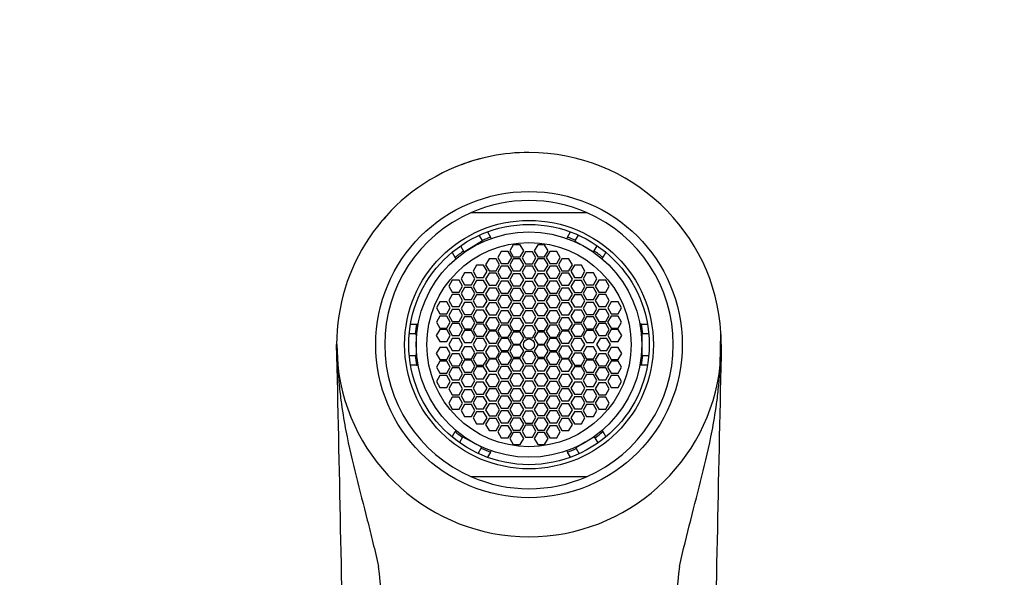
# Model space of a CAD drawing. Units: millimetres. Extents: x 0 to 980, y 0 to 1771.
# Drawn here: x 441 to 523, y 1215 to 1261 of the extents above; entities that cross this region are included whole.
import ezdxf
from ezdxf import colors
from ezdxf.entities.mleader import LeaderData, LeaderLine
from ezdxf.math import Vec2, Vec3

# ---------------------------------------------------------------- set-up
doc = ezdxf.new("R2010")
doc.units = ezdxf.units.MM
doc.layers.add('DV1_Défaut', color=7, linetype='Continuous')
doc.layers.add('Défaut', color=7, linetype='Continuous')

# ---------------------------------------------------------------- blocks, each defined once
blk = doc.blocks.new('_DOT')
at = {"color": 0}
blk.add_line((0, 0), (-1, 0), dxfattribs=at)
at = {"color": 0, "const_width": 0.333}
blk.add_lwpolyline([(-0.1665, 0, 1), (0.1665, 0, 1)], format="xyb", close=True, dxfattribs=at)
blk = doc.blocks.new('SE')
at = {"layer": 'DV1_Défaut', "color": 7, "linetype": 'Continuous'}
for p, q in [((479.027, 1245.42), (488.619, 1245.42)), ((479.952, 1243.096), (479.685, 1243.524)), ((480.368, 1243.805), (480.622, 1243.365)), ((487.024, 1243.365), (487.278, 1243.805)), ((487.926, 1243.54), (487.676, 1243.104)), ((478.119, 1242.634), (478.384, 1242.209)), ((479.968, 1243.07), (478.864, 1242.382)), ((479.952, 1243.096), (479.968, 1243.07)), ((480.683, 1243.259), (480.622, 1243.365)), ((482.52, 1242.732), (482.231, 1242.232)), ((483.097, 1242.732), (482.52, 1242.732)), ((483.386, 1242.232), (483.097, 1242.732)), ((484.549, 1242.732), (484.26, 1242.232)), ((485.126, 1242.732), (484.549, 1242.732)), ((485.415, 1242.232), (485.126, 1242.732)), ((487.024, 1243.365), (486.963, 1243.259)), ((487.676, 1243.104), (487.641, 1243.043)), ((487.641, 1243.043), (488.488, 1242.558)), ((489.245, 1242.221), (489.494, 1242.657)), ((477.677, 1241.665), (477.423, 1242.105)), ((478.44, 1242.118), (478.384, 1242.209)), ((478.864, 1242.382), (478.44, 1242.118)), ((481.516, 1242.172), (481.228, 1241.672)), ((482.094, 1242.172), (481.516, 1242.172)), ((482.382, 1241.672), (482.094, 1242.172)), ((482.231, 1242.232), (482.52, 1241.732)), ((483.097, 1241.732), (483.386, 1242.232)), ((483.534, 1242.136), (483.246, 1241.636)), ((484.112, 1242.136), (483.534, 1242.136)), ((484.4, 1241.636), (484.112, 1242.136)), ((484.26, 1242.232), (484.549, 1241.732)), ((485.126, 1241.732), (485.415, 1242.232)), ((485.552, 1242.172), (485.264, 1241.672)), ((486.13, 1242.172), (485.552, 1242.172)), ((486.418, 1241.672), (486.13, 1242.172)), ((488.488, 1242.558), (489.203, 1242.148)), ((489.203, 1242.148), (489.245, 1242.221)), ((490.222, 1242.105), (489.968, 1241.665)), ((477.738, 1241.559), (477.677, 1241.665)), ((479.468, 1241.021), (479.179, 1240.521)), ((480.045, 1241.021), (479.468, 1241.021)), ((480.334, 1240.521), (480.045, 1241.021)), ((480.504, 1241.567), (480.215, 1241.067)), ((480.215, 1241.067), (480.504, 1240.567)), ((481.081, 1241.567), (480.504, 1241.567)), ((481.37, 1241.067), (481.081, 1241.567)), ((481.081, 1240.567), (481.37, 1241.067)), ((481.228, 1241.672), (481.516, 1241.172)), ((481.516, 1241.172), (482.094, 1241.172)), ((482.094, 1241.172), (482.382, 1241.672)), ((482.52, 1241.556), (482.231, 1241.056)), ((482.231, 1241.056), (482.52, 1240.556)), ((482.52, 1241.732), (483.097, 1241.732)), ((483.097, 1241.556), (482.52, 1241.556)), ((483.386, 1241.056), (483.097, 1241.556)), ((483.097, 1240.556), (483.386, 1241.056)), ((483.246, 1241.636), (483.534, 1241.136)), ((483.534, 1240.95), (483.246, 1240.45)), ((483.534, 1241.136), (484.112, 1241.136)), ((484.112, 1240.95), (483.534, 1240.95)), ((484.112, 1241.136), (484.4, 1241.636)), ((484.4, 1240.45), (484.112, 1240.95)), ((484.549, 1241.556), (484.26, 1241.056)), ((484.26, 1241.056), (484.549, 1240.556)), ((484.549, 1241.732), (485.126, 1241.732)), ((485.126, 1241.556), (484.549, 1241.556)), ((485.415, 1241.056), (485.126, 1241.556)), ((485.126, 1240.556), (485.415, 1241.056)), ((485.264, 1241.672), (485.552, 1241.172)), ((485.552, 1241.172), (486.13, 1241.172)), ((486.13, 1241.172), (486.418, 1241.672)), ((486.564, 1241.567), (486.276, 1241.067)), ((486.276, 1241.067), (486.564, 1240.567)), ((487.142, 1241.567), (486.564, 1241.567)), ((487.431, 1241.067), (487.142, 1241.567)), ((487.142, 1240.567), (487.431, 1241.067)), ((487.601, 1241.021), (487.312, 1240.521)), ((488.178, 1241.021), (487.601, 1241.021)), ((488.467, 1240.521), (488.178, 1241.021)), ((489.907, 1241.559), (489.968, 1241.665)), ((478.456, 1240.403), (478.167, 1239.903)), ((479.033, 1240.403), (478.456, 1240.403)), ((479.322, 1239.903), (479.033, 1240.403)), ((479.179, 1240.521), (479.468, 1240.021)), ((480.045, 1240.021), (480.334, 1240.521)), ((480.504, 1240.359), (480.215, 1239.859)), ((480.504, 1240.567), (481.081, 1240.567)), ((481.081, 1240.359), (480.504, 1240.359)), ((481.37, 1239.859), (481.081, 1240.359)), ((481.516, 1240.943), (481.228, 1240.443)), ((481.228, 1240.443), (481.516, 1239.943)), ((482.094, 1240.943), (481.516, 1240.943)), ((482.382, 1240.443), (482.094, 1240.943)), ((482.094, 1239.943), (482.382, 1240.443)), ((482.52, 1240.322), (482.231, 1239.822)), ((482.52, 1240.556), (483.097, 1240.556)), ((483.097, 1240.322), (482.52, 1240.322)), ((483.386, 1239.822), (483.097, 1240.322)), ((483.246, 1240.45), (483.534, 1239.95)), ((484.112, 1239.95), (484.4, 1240.45)), ((484.549, 1240.322), (484.26, 1239.822)), ((484.549, 1240.556), (485.126, 1240.556)), ((485.126, 1240.322), (484.549, 1240.322)), ((485.415, 1239.822), (485.126, 1240.322)), ((485.552, 1240.943), (485.264, 1240.443)), ((485.264, 1240.443), (485.552, 1239.943)), ((486.13, 1240.943), (485.552, 1240.943)), ((486.418, 1240.443), (486.13, 1240.943)), ((486.13, 1239.943), (486.418, 1240.443)), ((486.564, 1240.359), (486.276, 1239.859)), ((486.564, 1240.567), (487.142, 1240.567)), ((487.142, 1240.359), (486.564, 1240.359)), ((487.431, 1239.859), (487.142, 1240.359)), ((487.312, 1240.521), (487.601, 1240.021)), ((488.178, 1240.021), (488.467, 1240.521)), ((488.613, 1240.403), (488.324, 1239.903)), ((489.19, 1240.403), (488.613, 1240.403)), ((489.479, 1239.903), (489.19, 1240.403)), ((477.439, 1239.797), (477.15, 1239.297)), ((478.016, 1239.797), (477.439, 1239.797)), ((478.305, 1239.297), (478.016, 1239.797)), ((478.167, 1239.903), (478.456, 1239.403)), ((478.456, 1239.403), (479.033, 1239.403)), ((479.033, 1239.403), (479.322, 1239.903)), ((479.468, 1239.76), (479.179, 1239.26)), ((479.468, 1240.021), (480.045, 1240.021)), ((480.045, 1239.76), (479.468, 1239.76)), ((480.334, 1239.26), (480.045, 1239.76)), ((480.215, 1239.859), (480.504, 1239.359)), ((480.504, 1239.359), (481.081, 1239.359)), ((481.081, 1239.359), (481.37, 1239.859)), ((481.516, 1239.707), (481.228, 1239.207)), ((481.516, 1239.943), (482.094, 1239.943)), ((482.094, 1239.707), (481.516, 1239.707)), ((482.382, 1239.207), (482.094, 1239.707)), ((482.231, 1239.822), (482.52, 1239.322)), ((482.52, 1239.322), (483.097, 1239.322)), ((483.097, 1239.322), (483.386, 1239.822)), ((483.534, 1239.687), (483.246, 1239.187)), ((483.534, 1239.95), (484.112, 1239.95)), ((484.112, 1239.687), (483.534, 1239.687)), ((484.4, 1239.187), (484.112, 1239.687)), ((484.26, 1239.822), (484.549, 1239.322)), ((484.549, 1239.322), (485.126, 1239.322)), ((485.126, 1239.322), (485.415, 1239.822)), ((485.552, 1239.707), (485.264, 1239.207)), ((485.552, 1239.943), (486.13, 1239.943)), ((486.13, 1239.707), (485.552, 1239.707)), ((486.418, 1239.207), (486.13, 1239.707)), ((486.276, 1239.859), (486.564, 1239.359)), ((486.564, 1239.359), (487.142, 1239.359)), ((487.142, 1239.359), (487.431, 1239.859)), ((487.601, 1239.76), (487.312, 1239.26)), ((487.601, 1240.021), (488.178, 1240.021)), ((488.178, 1239.76), (487.601, 1239.76)), ((488.467, 1239.26), (488.178, 1239.76)), ((488.324, 1239.903), (488.613, 1239.403)), ((488.613, 1239.403), (489.19, 1239.403)), ((489.19, 1239.403), (489.479, 1239.903)), ((489.63, 1239.797), (489.341, 1239.297)), ((490.207, 1239.797), (489.63, 1239.797)), ((490.496, 1239.297), (490.207, 1239.797)), ((477.15, 1239.297), (477.439, 1238.797)), ((477.439, 1238.59), (477.15, 1238.09)), ((477.439, 1238.797), (478.016, 1238.797)), ((478.016, 1238.59), (477.439, 1238.59)), ((478.016, 1238.797), (478.305, 1239.297)), ((478.305, 1238.09), (478.016, 1238.59)), ((478.456, 1239.185), (478.167, 1238.685)), ((478.167, 1238.685), (478.456, 1238.185)), ((479.033, 1239.185), (478.456, 1239.185)), ((479.322, 1238.685), (479.033, 1239.185)), ((479.033, 1238.185), (479.322, 1238.685)), ((479.179, 1239.26), (479.468, 1238.76)), ((479.468, 1238.553), (479.179, 1238.053)), ((479.468, 1238.76), (480.045, 1238.76)), ((480.045, 1238.553), (479.468, 1238.553)), ((480.045, 1238.76), (480.334, 1239.26)), ((480.334, 1238.053), (480.045, 1238.553)), ((480.504, 1239.113), (480.215, 1238.613)), ((480.215, 1238.613), (480.504, 1238.113)), ((481.081, 1239.113), (480.504, 1239.113)), ((481.37, 1238.613), (481.081, 1239.113)), ((481.081, 1238.113), (481.37, 1238.613)), ((481.228, 1239.207), (481.516, 1238.707)), ((481.516, 1238.502), (481.228, 1238.002)), ((481.516, 1238.707), (482.094, 1238.707)), ((482.094, 1238.502), (481.516, 1238.502)), ((482.094, 1238.707), (482.382, 1239.207)), ((482.382, 1238.002), (482.094, 1238.502)), ((482.52, 1239.1), (482.231, 1238.6)), ((482.231, 1238.6), (482.52, 1238.1)), ((483.097, 1239.1), (482.52, 1239.1)), ((483.386, 1238.6), (483.097, 1239.1)), ((483.097, 1238.1), (483.386, 1238.6)), ((483.246, 1239.187), (483.534, 1238.687)), ((483.534, 1238.687), (484.112, 1238.687)), ((484.112, 1238.687), (484.4, 1239.187)), ((484.549, 1239.1), (484.26, 1238.6)), ((484.26, 1238.6), (484.549, 1238.1)), ((485.126, 1239.1), (484.549, 1239.1)), ((485.415, 1238.6), (485.126, 1239.1)), ((485.126, 1238.1), (485.415, 1238.6)), ((485.264, 1239.207), (485.552, 1238.707)), ((485.552, 1238.502), (485.264, 1238.002)), ((485.552, 1238.707), (486.13, 1238.707)), ((486.13, 1238.502), (485.552, 1238.502)), ((486.13, 1238.707), (486.418, 1239.207)), ((486.418, 1238.002), (486.13, 1238.502)), ((486.564, 1239.113), (486.276, 1238.613)), ((486.276, 1238.613), (486.564, 1238.113)), ((487.142, 1239.113), (486.564, 1239.113)), ((487.431, 1238.613), (487.142, 1239.113)), ((487.142, 1238.113), (487.431, 1238.613)), ((487.312, 1239.26), (487.601, 1238.76)), ((487.601, 1238.553), (487.312, 1238.053)), ((487.601, 1238.76), (488.178, 1238.76)), ((488.178, 1238.553), (487.601, 1238.553)), ((488.178, 1238.76), (488.467, 1239.26)), ((488.467, 1238.053), (488.178, 1238.553)), ((488.613, 1239.185), (488.324, 1238.685)), ((488.324, 1238.685), (488.613, 1238.185)), ((489.19, 1239.185), (488.613, 1239.185)), ((489.479, 1238.685), (489.19, 1239.185)), ((489.19, 1238.185), (489.479, 1238.685)), ((489.341, 1239.297), (489.63, 1238.797)), ((489.63, 1238.59), (489.341, 1238.09)), ((489.63, 1238.797), (490.207, 1238.797)), ((490.207, 1238.59), (489.63, 1238.59)), ((490.207, 1238.797), (490.496, 1239.297)), ((490.496, 1238.09), (490.207, 1238.59)), ((476.404, 1237.989), (476.115, 1237.489)), ((476.981, 1237.989), (476.404, 1237.989)), ((477.27, 1237.489), (476.981, 1237.989)), ((477.15, 1238.09), (477.439, 1237.59)), ((478.016, 1237.59), (478.305, 1238.09)), ((478.456, 1237.916), (478.167, 1237.416)), ((478.456, 1238.185), (479.033, 1238.185)), ((479.033, 1237.916), (478.456, 1237.916)), ((479.322, 1237.416), (479.033, 1237.916)), ((479.179, 1238.053), (479.468, 1237.553)), ((480.045, 1237.553), (480.334, 1238.053)), ((480.504, 1237.898), (480.215, 1237.398)), ((480.504, 1238.113), (481.081, 1238.113)), ((481.081, 1237.898), (480.504, 1237.898)), ((481.37, 1237.398), (481.081, 1237.898)), ((481.228, 1238.002), (481.516, 1237.502)), ((482.094, 1237.502), (482.382, 1238.002)), ((482.52, 1237.851), (482.231, 1237.351)), ((482.52, 1238.1), (483.097, 1238.1)), ((483.097, 1237.851), (482.52, 1237.851)), ((483.386, 1237.351), (483.097, 1237.851)), ((483.534, 1238.467), (483.246, 1237.967)), ((483.246, 1237.967), (483.534, 1237.467)), ((484.112, 1238.467), (483.534, 1238.467)), ((484.4, 1237.967), (484.112, 1238.467)), ((484.112, 1237.467), (484.4, 1237.967)), ((484.549, 1237.851), (484.26, 1237.351)), ((484.549, 1238.1), (485.126, 1238.1)), ((485.126, 1237.851), (484.549, 1237.851)), ((485.415, 1237.351), (485.126, 1237.851)), ((485.264, 1238.002), (485.552, 1237.502)), ((486.13, 1237.502), (486.418, 1238.002)), ((486.564, 1237.898), (486.276, 1237.398)), ((486.564, 1238.113), (487.142, 1238.113)), ((487.142, 1237.898), (486.564, 1237.898)), ((487.431, 1237.398), (487.142, 1237.898)), ((487.312, 1238.053), (487.601, 1237.553)), ((488.178, 1237.553), (488.467, 1238.053)), ((488.613, 1237.916), (488.324, 1237.416)), ((488.613, 1238.185), (489.19, 1238.185)), ((489.19, 1237.916), (488.613, 1237.916)), ((489.479, 1237.416), (489.19, 1237.916)), ((489.341, 1238.09), (489.63, 1237.59)), ((490.207, 1237.59), (490.496, 1238.09)), ((490.665, 1237.989), (490.376, 1237.489)), ((491.242, 1237.989), (490.665, 1237.989)), ((491.531, 1237.489), (491.242, 1237.989)), ((476.115, 1237.489), (476.404, 1236.989)), ((476.404, 1236.989), (476.981, 1236.989)), ((476.981, 1236.989), (477.27, 1237.489)), ((477.439, 1237.35), (477.15, 1236.85)), ((477.439, 1237.59), (478.016, 1237.59)), ((478.016, 1237.35), (477.439, 1237.35)), ((478.305, 1236.85), (478.016, 1237.35)), ((478.167, 1237.416), (478.456, 1236.916)), ((478.456, 1236.916), (479.033, 1236.916)), ((479.033, 1236.916), (479.322, 1237.416)), ((479.468, 1237.28), (479.179, 1236.78)), ((479.468, 1237.553), (480.045, 1237.553)), ((480.045, 1237.28), (479.468, 1237.28)), ((480.334, 1236.78), (480.045, 1237.28)), ((480.215, 1237.398), (480.504, 1236.898)), ((480.504, 1236.898), (481.081, 1236.898)), ((481.081, 1236.898), (481.37, 1237.398)), ((481.516, 1237.235), (481.228, 1236.735)), ((481.516, 1237.502), (482.094, 1237.502)), ((482.094, 1237.235), (481.516, 1237.235)), ((482.382, 1236.735), (482.094, 1237.235)), ((482.231, 1237.351), (482.52, 1236.851)), ((483.097, 1236.851), (483.386, 1237.351)), ((483.534, 1237.225), (483.246, 1236.725)), ((483.534, 1237.467), (484.112, 1237.467)), ((484.112, 1237.225), (483.534, 1237.225)), ((484.4, 1236.725), (484.112, 1237.225)), ((484.26, 1237.351), (484.549, 1236.851)), ((485.126, 1236.851), (485.415, 1237.351)), ((485.552, 1237.235), (485.264, 1236.735)), ((485.552, 1237.502), (486.13, 1237.502)), ((486.13, 1237.235), (485.552, 1237.235)), ((486.418, 1236.735), (486.13, 1237.235)), ((486.276, 1237.398), (486.564, 1236.898)), ((486.564, 1236.898), (487.142, 1236.898)), ((487.142, 1236.898), (487.431, 1237.398)), ((487.601, 1237.28), (487.312, 1236.78)), ((487.601, 1237.553), (488.178, 1237.553)), ((488.178, 1237.28), (487.601, 1237.28)), ((488.467, 1236.78), (488.178, 1237.28)), ((488.324, 1237.416), (488.613, 1236.916)), ((488.613, 1236.916), (489.19, 1236.916)), ((489.19, 1236.916), (489.479, 1237.416)), ((489.63, 1237.35), (489.341, 1236.85)), ((489.63, 1237.59), (490.207, 1237.59)), ((490.207, 1237.35), (489.63, 1237.35)), ((490.496, 1236.85), (490.207, 1237.35)), ((490.376, 1237.489), (490.665, 1236.989)), ((490.665, 1236.989), (491.242, 1236.989)), ((491.242, 1236.989), (491.531, 1237.489)), ((473.968, 1236.12), (474.476, 1236.12)), ((474.476, 1236.12), (474.598, 1236.12)), ((476.413, 1236.799), (476.124, 1236.299)), ((476.124, 1236.299), (476.413, 1235.799)), ((476.99, 1236.799), (476.413, 1236.799)), ((477.279, 1236.299), (476.99, 1236.799)), ((476.99, 1235.799), (477.279, 1236.299)), ((477.15, 1236.85), (477.439, 1236.35)), ((477.439, 1236.176), (477.15, 1235.676)), ((477.439, 1236.35), (478.016, 1236.35)), ((478.016, 1236.176), (477.439, 1236.176)), ((478.016, 1236.35), (478.305, 1236.85)), ((478.305, 1235.676), (478.016, 1236.176)), ((478.456, 1236.723), (478.167, 1236.223)), ((478.167, 1236.223), (478.456, 1235.723)), ((479.033, 1236.723), (478.456, 1236.723)), ((479.322, 1236.223), (479.033, 1236.723)), ((479.033, 1235.723), (479.322, 1236.223)), ((479.179, 1236.78), (479.468, 1236.28)), ((479.468, 1236.122), (479.179, 1235.622)), ((479.468, 1236.28), (480.045, 1236.28)), ((480.045, 1236.122), (479.468, 1236.122)), ((480.045, 1236.28), (480.334, 1236.78)), ((480.334, 1235.622), (480.045, 1236.122)), ((480.504, 1236.642), (480.215, 1236.142)), ((480.215, 1236.142), (480.504, 1235.642)), ((481.081, 1236.642), (480.504, 1236.642)), ((481.37, 1236.142), (481.081, 1236.642)), ((481.081, 1235.642), (481.37, 1236.142)), ((481.228, 1236.735), (481.516, 1236.235)), ((481.516, 1236.039), (481.228, 1235.539)), ((481.516, 1236.235), (482.094, 1236.235)), ((482.094, 1236.039), (481.516, 1236.039)), ((482.094, 1236.235), (482.382, 1236.735)), ((482.382, 1235.539), (482.094, 1236.039)), ((482.52, 1236.592), (482.231, 1236.092)), ((482.231, 1236.092), (482.52, 1235.592)), ((482.52, 1236.851), (483.097, 1236.851)), ((483.097, 1236.592), (482.52, 1236.592)), ((483.386, 1236.092), (483.097, 1236.592)), ((483.097, 1235.592), (483.386, 1236.092)), ((483.246, 1236.725), (483.534, 1236.225)), ((483.534, 1236.225), (484.112, 1236.225)), ((484.112, 1236.225), (484.4, 1236.725)), ((484.549, 1236.592), (484.26, 1236.092)), ((484.26, 1236.092), (484.549, 1235.592)), ((484.549, 1236.851), (485.126, 1236.851)), ((485.126, 1236.592), (484.549, 1236.592)), ((485.415, 1236.092), (485.126, 1236.592)), ((485.126, 1235.592), (485.415, 1236.092)), ((485.264, 1236.735), (485.552, 1236.235)), ((485.552, 1236.039), (485.264, 1235.539)), ((485.552, 1236.235), (486.13, 1236.235)), ((486.13, 1236.039), (485.552, 1236.039)), ((486.13, 1236.235), (486.418, 1236.735)), ((486.418, 1235.539), (486.13, 1236.039)), ((486.564, 1236.642), (486.276, 1236.142)), ((486.276, 1236.142), (486.564, 1235.642)), ((487.142, 1236.642), (486.564, 1236.642)), ((487.431, 1236.142), (487.142, 1236.642)), ((487.142, 1235.642), (487.431, 1236.142)), ((487.312, 1236.78), (487.601, 1236.28)), ((487.601, 1236.122), (487.312, 1235.622)), ((487.601, 1236.28), (488.178, 1236.28)), ((488.178, 1236.122), (487.601, 1236.122)), ((488.178, 1236.28), (488.467, 1236.78)), ((488.467, 1235.622), (488.178, 1236.122)), ((488.613, 1236.723), (488.324, 1236.223)), ((488.324, 1236.223), (488.613, 1235.723)), ((489.19, 1236.723), (488.613, 1236.723)), ((489.479, 1236.223), (489.19, 1236.723)), ((489.19, 1235.723), (489.479, 1236.223)), ((489.341, 1236.85), (489.63, 1236.35)), ((489.63, 1236.176), (489.341, 1235.676)), ((489.63, 1236.35), (490.207, 1236.35)), ((490.207, 1236.176), (489.63, 1236.176)), ((490.207, 1236.35), (490.496, 1236.85)), ((490.496, 1235.676), (490.207, 1236.176)), ((490.656, 1236.799), (490.367, 1236.299)), ((490.367, 1236.299), (490.656, 1235.799)), ((491.233, 1236.799), (490.656, 1236.799)), ((491.522, 1236.299), (491.233, 1236.799)), ((491.233, 1235.799), (491.522, 1236.299)), ((493.17, 1236.12), (493.048, 1236.12)), ((493.17, 1236.12), (493.677, 1236.12)), ((474.366, 1235.32), (473.863, 1235.32)), ((474.366, 1235.32), (474.443, 1235.32)), ((474.443, 1235.32), (474.443, 1234.42)), ((476.398, 1235.668), (476.109, 1235.168)), ((476.975, 1235.668), (476.398, 1235.668)), ((476.413, 1235.799), (476.99, 1235.799)), ((477.264, 1235.168), (476.975, 1235.668)), ((477.15, 1235.676), (477.439, 1235.176)), ((478.016, 1235.176), (478.305, 1235.676)), ((478.456, 1235.595), (478.167, 1235.095)), ((478.456, 1235.723), (479.033, 1235.723)), ((479.033, 1235.595), (478.456, 1235.595)), ((479.322, 1235.095), (479.033, 1235.595)), ((479.179, 1235.622), (479.468, 1235.122)), ((480.045, 1235.122), (480.334, 1235.622)), ((480.504, 1235.539), (480.215, 1235.039)), ((480.504, 1235.642), (481.081, 1235.642)), ((481.081, 1235.539), (480.504, 1235.539)), ((481.37, 1235.039), (481.081, 1235.539)), ((481.228, 1235.539), (481.516, 1235.039)), ((482.094, 1235.039), (482.382, 1235.539)), ((482.52, 1235.456), (482.231, 1234.956)), ((482.52, 1235.592), (483.097, 1235.592)), ((483.097, 1235.456), (482.52, 1235.456)), ((483.386, 1234.956), (483.097, 1235.456)), ((483.534, 1235.984), (483.246, 1235.484)), ((483.246, 1235.484), (483.534, 1234.984)), ((484.112, 1235.984), (483.534, 1235.984)), ((484.4, 1235.484), (484.112, 1235.984)), ((484.112, 1234.984), (484.4, 1235.484)), ((484.549, 1235.456), (484.26, 1234.956)), ((484.549, 1235.592), (485.126, 1235.592)), ((485.126, 1235.456), (484.549, 1235.456)), ((485.415, 1234.956), (485.126, 1235.456)), ((485.264, 1235.539), (485.552, 1235.039)), ((486.13, 1235.039), (486.418, 1235.539)), ((486.564, 1235.539), (486.276, 1235.039)), ((486.564, 1235.642), (487.142, 1235.642)), ((487.142, 1235.539), (486.564, 1235.539)), ((487.431, 1235.039), (487.142, 1235.539)), ((487.312, 1235.622), (487.601, 1235.122)), ((488.178, 1235.122), (488.467, 1235.622)), ((488.613, 1235.595), (488.324, 1235.095)), ((488.613, 1235.723), (489.19, 1235.723)), ((489.19, 1235.595), (488.613, 1235.595)), ((489.479, 1235.095), (489.19, 1235.595)), ((489.341, 1235.676), (489.63, 1235.176)), ((490.207, 1235.176), (490.496, 1235.676)), ((490.67, 1235.668), (490.382, 1235.168)), ((490.656, 1235.799), (491.233, 1235.799)), ((491.248, 1235.668), (490.67, 1235.668)), ((491.537, 1235.168), (491.248, 1235.668)), ((493.203, 1235.32), (493.203, 1234.42)), ((493.28, 1235.32), (493.203, 1235.32)), ((493.782, 1235.32), (493.28, 1235.32)), ((499.732, 1232.725), (499.793, 1235.391)), ((467.831, 1234.42), (467.914, 1232.725)), ((474.443, 1234.42), (474.443, 1233.52)), ((476.109, 1235.168), (476.398, 1234.668)), ((476.398, 1234.668), (476.975, 1234.668)), ((476.975, 1234.668), (477.264, 1235.168)), ((477.434, 1234.92), (477.145, 1234.42)), ((477.145, 1234.42), (477.434, 1233.92)), ((478.011, 1234.92), (477.434, 1234.92)), ((477.439, 1235.176), (478.016, 1235.176)), ((478.3, 1234.42), (478.011, 1234.92)), ((478.011, 1233.92), (478.3, 1234.42)), ((478.167, 1235.095), (478.456, 1234.595)), ((478.456, 1234.595), (479.033, 1234.595)), ((479.033, 1234.595), (479.322, 1235.095)), ((479.458, 1234.92), (479.169, 1234.42)), ((479.169, 1234.42), (479.458, 1233.92)), ((480.035, 1234.92), (479.458, 1234.92)), ((479.468, 1235.122), (480.045, 1235.122)), ((480.324, 1234.42), (480.035, 1234.92)), ((480.035, 1233.92), (480.324, 1234.42)), ((480.215, 1235.039), (480.504, 1234.539)), ((480.504, 1234.539), (481.081, 1234.539)), ((481.081, 1234.539), (481.37, 1235.039)), ((481.501, 1234.92), (481.213, 1234.42)), ((481.213, 1234.42), (481.501, 1233.92)), ((482.079, 1234.92), (481.501, 1234.92)), ((481.516, 1235.039), (482.094, 1235.039)), ((482.367, 1234.42), (482.079, 1234.92)), ((482.079, 1233.92), (482.367, 1234.42)), ((482.231, 1234.956), (482.52, 1234.456)), ((482.52, 1234.456), (483.097, 1234.456)), ((483.097, 1234.456), (483.386, 1234.956)), ((483.534, 1234.984), (484.112, 1234.984)), ((484.26, 1234.956), (484.549, 1234.456)), ((484.549, 1234.456), (485.126, 1234.456)), ((485.126, 1234.456), (485.415, 1234.956)), ((485.567, 1234.92), (485.279, 1234.42)), ((485.279, 1234.42), (485.567, 1233.92)), ((485.552, 1235.039), (486.13, 1235.039)), ((486.145, 1234.92), (485.567, 1234.92)), ((486.433, 1234.42), (486.145, 1234.92)), ((486.145, 1233.92), (486.433, 1234.42)), ((486.276, 1235.039), (486.564, 1234.539)), ((486.564, 1234.539), (487.142, 1234.539)), ((487.142, 1234.539), (487.431, 1235.039)), ((487.593, 1234.92), (487.304, 1234.42)), ((487.304, 1234.42), (487.593, 1233.92)), ((488.17, 1234.92), (487.593, 1234.92)), ((487.601, 1235.122), (488.178, 1235.122)), ((488.459, 1234.42), (488.17, 1234.92)), ((488.17, 1233.92), (488.459, 1234.42)), ((488.324, 1235.095), (488.613, 1234.595)), ((488.613, 1234.595), (489.19, 1234.595)), ((489.19, 1234.595), (489.479, 1235.095)), ((489.731, 1234.92), (489.442, 1234.42)), ((489.442, 1234.42), (489.731, 1233.92)), ((489.63, 1235.176), (490.207, 1235.176)), ((490.308, 1234.92), (489.731, 1234.92)), ((490.597, 1234.42), (490.308, 1234.92)), ((490.308, 1233.92), (490.597, 1234.42)), ((490.382, 1235.168), (490.67, 1234.668)), ((490.67, 1234.668), (491.248, 1234.668)), ((491.248, 1234.668), (491.537, 1235.168)), ((493.203, 1234.42), (493.203, 1233.52)), ((476.398, 1234.172), (476.109, 1233.672)), ((476.109, 1233.672), (476.398, 1233.172)), ((476.975, 1234.172), (476.398, 1234.172)), ((477.264, 1233.672), (476.975, 1234.172)), ((476.975, 1233.172), (477.264, 1233.672)), ((477.439, 1233.665), (477.15, 1233.165)), ((477.434, 1233.92), (478.011, 1233.92)), ((478.016, 1233.665), (477.439, 1233.665)), ((478.305, 1233.165), (478.016, 1233.665)), ((478.456, 1234.245), (478.167, 1233.745)), ((478.167, 1233.745), (478.456, 1233.245)), ((479.033, 1234.245), (478.456, 1234.245)), ((479.322, 1233.745), (479.033, 1234.245)), ((479.033, 1233.245), (479.322, 1233.745)), ((479.468, 1233.719), (479.179, 1233.219)), ((479.458, 1233.92), (480.035, 1233.92)), ((480.045, 1233.719), (479.468, 1233.719)), ((480.334, 1233.219), (480.045, 1233.719)), ((480.504, 1234.302), (480.215, 1233.802)), ((480.215, 1233.802), (480.504, 1233.302)), ((481.081, 1234.302), (480.504, 1234.302)), ((481.37, 1233.802), (481.081, 1234.302)), ((481.081, 1233.302), (481.37, 1233.802)), ((481.516, 1233.802), (481.228, 1233.302)), ((481.501, 1233.92), (482.079, 1233.92)), ((482.094, 1233.802), (481.516, 1233.802)), ((482.382, 1233.302), (482.094, 1233.802)), ((482.52, 1234.384), (482.231, 1233.884)), ((482.231, 1233.884), (482.52, 1233.384)), ((483.097, 1234.384), (482.52, 1234.384)), ((483.386, 1233.884), (483.097, 1234.384)), ((483.097, 1233.384), (483.386, 1233.884)), ((483.534, 1233.857), (483.246, 1233.357)), ((484.112, 1233.857), (483.534, 1233.857)), ((484.4, 1233.357), (484.112, 1233.857)), ((484.549, 1234.384), (484.26, 1233.884)), ((484.26, 1233.884), (484.549, 1233.384)), ((485.126, 1234.384), (484.549, 1234.384)), ((485.415, 1233.884), (485.126, 1234.384)), ((485.126, 1233.384), (485.415, 1233.884)), ((485.552, 1233.802), (485.264, 1233.302)), ((486.13, 1233.802), (485.552, 1233.802)), ((485.567, 1233.92), (486.145, 1233.92)), ((486.418, 1233.302), (486.13, 1233.802)), ((486.564, 1234.302), (486.276, 1233.802)), ((486.276, 1233.802), (486.564, 1233.302)), ((487.142, 1234.302), (486.564, 1234.302)), ((487.431, 1233.802), (487.142, 1234.302)), ((487.142, 1233.302), (487.431, 1233.802)), ((487.601, 1233.719), (487.312, 1233.219)), ((487.593, 1233.92), (488.17, 1233.92)), ((488.178, 1233.719), (487.601, 1233.719)), ((488.467, 1233.219), (488.178, 1233.719)), ((488.613, 1234.245), (488.324, 1233.745)), ((488.324, 1233.745), (488.613, 1233.245)), ((489.19, 1234.245), (488.613, 1234.245)), ((489.479, 1233.745), (489.19, 1234.245)), ((489.19, 1233.245), (489.479, 1233.745)), ((489.63, 1233.665), (489.341, 1233.165)), ((490.207, 1233.665), (489.63, 1233.665)), ((489.731, 1233.92), (490.308, 1233.92)), ((490.496, 1233.165), (490.207, 1233.665)), ((490.67, 1234.172), (490.382, 1233.672)), ((490.382, 1233.672), (490.67, 1233.172)), ((491.248, 1234.172), (490.67, 1234.172)), ((491.537, 1233.672), (491.248, 1234.172)), ((491.248, 1233.172), (491.537, 1233.672)), ((473.863, 1233.52), (474.366, 1233.52)), ((474.443, 1233.52), (474.366, 1233.52)), ((476.413, 1233.042), (476.124, 1232.542)), ((476.398, 1233.172), (476.975, 1233.172)), ((476.99, 1233.042), (476.413, 1233.042)), ((477.279, 1232.542), (476.99, 1233.042)), ((477.15, 1233.165), (477.439, 1232.665)), ((478.016, 1232.665), (478.305, 1233.165)), ((478.456, 1233.118), (478.167, 1232.618)), ((478.456, 1233.245), (479.033, 1233.245)), ((479.033, 1233.118), (478.456, 1233.118)), ((479.322, 1232.618), (479.033, 1233.118)), ((479.179, 1233.219), (479.468, 1232.719)), ((480.045, 1232.719), (480.334, 1233.219)), ((480.504, 1233.199), (480.215, 1232.699)), ((480.504, 1233.302), (481.081, 1233.302)), ((481.081, 1233.199), (480.504, 1233.199)), ((481.37, 1232.699), (481.081, 1233.199)), ((481.228, 1233.302), (481.516, 1232.802)), ((481.516, 1232.802), (482.094, 1232.802)), ((482.094, 1232.802), (482.382, 1233.302)), ((482.52, 1233.249), (482.231, 1232.749)), ((482.52, 1233.384), (483.097, 1233.384)), ((483.097, 1233.249), (482.52, 1233.249)), ((483.386, 1232.749), (483.097, 1233.249)), ((483.246, 1233.357), (483.534, 1232.857)), ((483.534, 1232.857), (484.112, 1232.857)), ((484.112, 1232.857), (484.4, 1233.357)), ((484.549, 1233.249), (484.26, 1232.749)), ((484.549, 1233.384), (485.126, 1233.384)), ((485.126, 1233.249), (484.549, 1233.249)), ((485.415, 1232.749), (485.126, 1233.249)), ((485.264, 1233.302), (485.552, 1232.802)), ((485.552, 1232.802), (486.13, 1232.802)), ((486.13, 1232.802), (486.418, 1233.302)), ((486.564, 1233.199), (486.276, 1232.699)), ((486.564, 1233.302), (487.142, 1233.302)), ((487.142, 1233.199), (486.564, 1233.199)), ((487.431, 1232.699), (487.142, 1233.199)), ((487.312, 1233.219), (487.601, 1232.719)), ((488.178, 1232.719), (488.467, 1233.219)), ((488.613, 1233.118), (488.324, 1232.618)), ((488.613, 1233.245), (489.19, 1233.245)), ((489.19, 1233.118), (488.613, 1233.118)), ((489.479, 1232.618), (489.19, 1233.118)), ((489.341, 1233.165), (489.63, 1232.665)), ((490.207, 1232.665), (490.496, 1233.165)), ((490.656, 1233.042), (490.367, 1232.542)), ((491.233, 1233.042), (490.656, 1233.042)), ((490.67, 1233.172), (491.248, 1233.172)), ((491.522, 1232.542), (491.233, 1233.042)), ((493.203, 1233.52), (493.28, 1233.52)), ((493.28, 1233.52), (493.782, 1233.52)), ((474.476, 1232.72), (473.968, 1232.72)), ((474.476, 1232.72), (474.598, 1232.72)), ((476.124, 1232.542), (476.413, 1232.042)), ((476.413, 1232.042), (476.99, 1232.042)), ((476.99, 1232.042), (477.279, 1232.542)), ((477.439, 1232.49), (477.15, 1231.99)), ((477.15, 1231.99), (477.439, 1231.49)), ((477.439, 1232.665), (478.016, 1232.665)), ((478.016, 1232.49), (477.439, 1232.49)), ((478.305, 1231.99), (478.016, 1232.49)), ((478.016, 1231.49), (478.305, 1231.99)), ((478.167, 1232.618), (478.456, 1232.118)), ((478.456, 1232.118), (479.033, 1232.118)), ((479.033, 1232.118), (479.322, 1232.618)), ((479.468, 1232.561), (479.179, 1232.061)), ((479.179, 1232.061), (479.468, 1231.561)), ((479.468, 1232.719), (480.045, 1232.719)), ((480.045, 1232.561), (479.468, 1232.561)), ((480.334, 1232.061), (480.045, 1232.561)), ((480.045, 1231.561), (480.334, 1232.061)), ((480.215, 1232.699), (480.504, 1232.199)), ((480.504, 1231.942), (480.215, 1231.442)), ((480.504, 1232.199), (481.081, 1232.199)), ((481.081, 1231.942), (480.504, 1231.942)), ((481.081, 1232.199), (481.37, 1232.699)), ((481.37, 1231.442), (481.081, 1231.942)), ((481.516, 1232.606), (481.228, 1232.106)), ((481.228, 1232.106), (481.516, 1231.606)), ((482.094, 1232.606), (481.516, 1232.606)), ((482.382, 1232.106), (482.094, 1232.606)), ((482.094, 1231.606), (482.382, 1232.106)), ((482.231, 1232.749), (482.52, 1232.249)), ((482.52, 1231.99), (482.231, 1231.49)), ((482.52, 1232.249), (483.097, 1232.249)), ((483.097, 1231.99), (482.52, 1231.99)), ((483.097, 1232.249), (483.386, 1232.749)), ((483.386, 1231.49), (483.097, 1231.99)), ((483.534, 1232.616), (483.246, 1232.116)), ((483.246, 1232.116), (483.534, 1231.616)), ((484.112, 1232.616), (483.534, 1232.616)), ((484.4, 1232.116), (484.112, 1232.616)), ((484.112, 1231.616), (484.4, 1232.116)), ((484.26, 1232.749), (484.549, 1232.249)), ((484.549, 1231.99), (484.26, 1231.49)), ((484.549, 1232.249), (485.126, 1232.249)), ((485.126, 1231.99), (484.549, 1231.99)), ((485.126, 1232.249), (485.415, 1232.749)), ((485.415, 1231.49), (485.126, 1231.99)), ((485.552, 1232.606), (485.264, 1232.106)), ((485.264, 1232.106), (485.552, 1231.606)), ((486.13, 1232.606), (485.552, 1232.606)), ((486.418, 1232.106), (486.13, 1232.606)), ((486.13, 1231.606), (486.418, 1232.106)), ((486.276, 1232.699), (486.564, 1232.199)), ((486.564, 1231.942), (486.276, 1231.442)), ((486.564, 1232.199), (487.142, 1232.199)), ((487.142, 1231.942), (486.564, 1231.942)), ((487.142, 1232.199), (487.431, 1232.699)), ((487.431, 1231.442), (487.142, 1231.942)), ((487.601, 1232.561), (487.312, 1232.061)), ((487.312, 1232.061), (487.601, 1231.561)), ((487.601, 1232.719), (488.178, 1232.719)), ((488.178, 1232.561), (487.601, 1232.561)), ((488.467, 1232.061), (488.178, 1232.561)), ((488.178, 1231.561), (488.467, 1232.061)), ((488.324, 1232.618), (488.613, 1232.118)), ((488.613, 1232.118), (489.19, 1232.118)), ((489.19, 1232.118), (489.479, 1232.618)), ((489.63, 1232.49), (489.341, 1231.99)), ((489.341, 1231.99), (489.63, 1231.49)), ((489.63, 1232.665), (490.207, 1232.665)), ((490.207, 1232.49), (489.63, 1232.49)), ((490.496, 1231.99), (490.207, 1232.49)), ((490.207, 1231.49), (490.496, 1231.99)), ((490.367, 1232.542), (490.656, 1232.042)), ((490.656, 1232.042), (491.233, 1232.042)), ((491.233, 1232.042), (491.522, 1232.542)), ((493.17, 1232.72), (493.048, 1232.72)), ((493.677, 1232.72), (493.17, 1232.72)), ((476.404, 1231.851), (476.115, 1231.351)), ((476.115, 1231.351), (476.404, 1230.851)), ((476.981, 1231.851), (476.404, 1231.851)), ((477.27, 1231.351), (476.981, 1231.851)), ((476.981, 1230.851), (477.27, 1231.351)), ((477.439, 1231.251), (477.15, 1230.751)), ((477.439, 1231.49), (478.016, 1231.49)), ((478.016, 1231.251), (477.439, 1231.251)), ((478.305, 1230.751), (478.016, 1231.251)), ((478.456, 1231.925), (478.167, 1231.425)), ((478.167, 1231.425), (478.456, 1230.925)), ((479.033, 1231.925), (478.456, 1231.925)), ((479.322, 1231.425), (479.033, 1231.925)), ((479.033, 1230.925), (479.322, 1231.425)), ((479.468, 1231.288), (479.179, 1230.788)), ((479.468, 1231.561), (480.045, 1231.561)), ((480.045, 1231.288), (479.468, 1231.288)), ((480.334, 1230.788), (480.045, 1231.288)), ((480.215, 1231.442), (480.504, 1230.942)), ((481.081, 1230.942), (481.37, 1231.442)), ((481.516, 1231.339), (481.228, 1230.839)), ((481.516, 1231.606), (482.094, 1231.606)), ((482.094, 1231.339), (481.516, 1231.339)), ((482.382, 1230.839), (482.094, 1231.339)), ((482.231, 1231.49), (482.52, 1230.99)), ((483.097, 1230.99), (483.386, 1231.49)), ((483.534, 1231.374), (483.246, 1230.874)), ((483.534, 1231.616), (484.112, 1231.616)), ((484.112, 1231.374), (483.534, 1231.374)), ((484.4, 1230.874), (484.112, 1231.374)), ((484.26, 1231.49), (484.549, 1230.99)), ((485.126, 1230.99), (485.415, 1231.49)), ((485.552, 1231.339), (485.264, 1230.839)), ((485.552, 1231.606), (486.13, 1231.606)), ((486.13, 1231.339), (485.552, 1231.339)), ((486.418, 1230.839), (486.13, 1231.339)), ((486.276, 1231.442), (486.564, 1230.942)), ((487.142, 1230.942), (487.431, 1231.442)), ((487.601, 1231.288), (487.312, 1230.788)), ((487.601, 1231.561), (488.178, 1231.561)), ((488.178, 1231.288), (487.601, 1231.288)), ((488.467, 1230.788), (488.178, 1231.288)), ((488.613, 1231.925), (488.324, 1231.425)), ((488.324, 1231.425), (488.613, 1230.925)), ((489.19, 1231.925), (488.613, 1231.925)), ((489.479, 1231.425), (489.19, 1231.925)), ((489.19, 1230.925), (489.479, 1231.425)), ((489.63, 1231.251), (489.341, 1230.751)), ((489.63, 1231.49), (490.207, 1231.49)), ((490.207, 1231.251), (489.63, 1231.251)), ((490.496, 1230.751), (490.207, 1231.251)), ((490.665, 1231.851), (490.376, 1231.351)), ((490.376, 1231.351), (490.665, 1230.851)), ((491.242, 1231.851), (490.665, 1231.851)), ((491.531, 1231.351), (491.242, 1231.851)), ((491.242, 1230.851), (491.531, 1231.351)), ((476.404, 1230.851), (476.981, 1230.851)), ((477.15, 1230.751), (477.439, 1230.251)), ((478.016, 1230.251), (478.305, 1230.751)), ((478.456, 1230.656), (478.167, 1230.156)), ((478.456, 1230.925), (479.033, 1230.925)), ((479.033, 1230.656), (478.456, 1230.656)), ((479.322, 1230.156), (479.033, 1230.656)), ((479.179, 1230.788), (479.468, 1230.288)), ((480.045, 1230.288), (480.334, 1230.788)), ((480.504, 1230.727), (480.215, 1230.227)), ((480.504, 1230.942), (481.081, 1230.942)), ((481.081, 1230.727), (480.504, 1230.727)), ((481.37, 1230.227), (481.081, 1230.727)), ((481.228, 1230.839), (481.516, 1230.339)), ((481.516, 1230.339), (482.094, 1230.339)), ((482.094, 1230.339), (482.382, 1230.839)), ((482.52, 1230.74), (482.231, 1230.24)), ((482.52, 1230.99), (483.097, 1230.99)), ((483.097, 1230.74), (482.52, 1230.74)), ((483.386, 1230.24), (483.097, 1230.74)), ((483.246, 1230.874), (483.534, 1230.374)), ((483.534, 1230.374), (484.112, 1230.374)), ((484.112, 1230.374), (484.4, 1230.874)), ((484.549, 1230.74), (484.26, 1230.24)), ((484.549, 1230.99), (485.126, 1230.99)), ((485.126, 1230.74), (484.549, 1230.74)), ((485.415, 1230.24), (485.126, 1230.74)), ((485.264, 1230.839), (485.552, 1230.339)), ((485.552, 1230.339), (486.13, 1230.339)), ((486.13, 1230.339), (486.418, 1230.839)), ((486.564, 1230.727), (486.276, 1230.227)), ((486.564, 1230.942), (487.142, 1230.942)), ((487.142, 1230.727), (486.564, 1230.727)), ((487.431, 1230.227), (487.142, 1230.727)), ((487.312, 1230.788), (487.601, 1230.288)), ((488.178, 1230.288), (488.467, 1230.788)), ((488.613, 1230.656), (488.324, 1230.156)), ((488.613, 1230.925), (489.19, 1230.925)), ((489.19, 1230.656), (488.613, 1230.656)), ((489.479, 1230.156), (489.19, 1230.656)), ((489.341, 1230.751), (489.63, 1230.251)), ((490.207, 1230.251), (490.496, 1230.751)), ((490.665, 1230.851), (491.242, 1230.851)), ((477.439, 1230.044), (477.15, 1229.544)), ((477.15, 1229.544), (477.439, 1229.044)), ((477.439, 1230.251), (478.016, 1230.251)), ((478.016, 1230.044), (477.439, 1230.044)), ((478.305, 1229.544), (478.016, 1230.044)), ((478.016, 1229.044), (478.305, 1229.544)), ((478.167, 1230.156), (478.456, 1229.656)), ((478.456, 1229.656), (479.033, 1229.656)), ((479.033, 1229.656), (479.322, 1230.156)), ((479.468, 1230.081), (479.179, 1229.581)), ((479.179, 1229.581), (479.468, 1229.081)), ((479.468, 1230.288), (480.045, 1230.288)), ((480.045, 1230.081), (479.468, 1230.081)), ((480.334, 1229.581), (480.045, 1230.081)), ((480.045, 1229.081), (480.334, 1229.581)), ((480.215, 1230.227), (480.504, 1229.727)), ((480.504, 1229.482), (480.215, 1228.982)), ((480.504, 1229.727), (481.081, 1229.727)), ((481.081, 1229.482), (480.504, 1229.482)), ((481.081, 1229.727), (481.37, 1230.227)), ((481.37, 1228.982), (481.081, 1229.482)), ((481.516, 1230.133), (481.228, 1229.633)), ((481.228, 1229.633), (481.516, 1229.133)), ((482.094, 1230.133), (481.516, 1230.133)), ((482.382, 1229.633), (482.094, 1230.133)), ((482.094, 1229.133), (482.382, 1229.633)), ((482.231, 1230.24), (482.52, 1229.74)), ((482.52, 1229.518), (482.231, 1229.018)), ((482.52, 1229.74), (483.097, 1229.74)), ((483.097, 1229.518), (482.52, 1229.518)), ((483.097, 1229.74), (483.386, 1230.24)), ((483.386, 1229.018), (483.097, 1229.518)), ((483.534, 1230.153), (483.246, 1229.653)), ((483.246, 1229.653), (483.534, 1229.153)), ((484.112, 1230.153), (483.534, 1230.153)), ((484.4, 1229.653), (484.112, 1230.153)), ((484.112, 1229.153), (484.4, 1229.653)), ((484.26, 1230.24), (484.549, 1229.74)), ((484.549, 1229.518), (484.26, 1229.018)), ((484.549, 1229.74), (485.126, 1229.74)), ((485.126, 1229.518), (484.549, 1229.518)), ((485.126, 1229.74), (485.415, 1230.24)), ((485.415, 1229.018), (485.126, 1229.518)), ((485.552, 1230.133), (485.264, 1229.633)), ((485.264, 1229.633), (485.552, 1229.133)), ((486.13, 1230.133), (485.552, 1230.133)), ((486.418, 1229.633), (486.13, 1230.133)), ((486.13, 1229.133), (486.418, 1229.633)), ((486.276, 1230.227), (486.564, 1229.727)), ((486.564, 1229.482), (486.276, 1228.982)), ((486.564, 1229.727), (487.142, 1229.727)), ((487.142, 1229.482), (486.564, 1229.482)), ((487.142, 1229.727), (487.431, 1230.227)), ((487.431, 1228.982), (487.142, 1229.482)), ((487.601, 1230.081), (487.312, 1229.581)), ((487.312, 1229.581), (487.601, 1229.081)), ((487.601, 1230.288), (488.178, 1230.288)), ((488.178, 1230.081), (487.601, 1230.081)), ((488.467, 1229.581), (488.178, 1230.081)), ((488.178, 1229.081), (488.467, 1229.581)), ((488.324, 1230.156), (488.613, 1229.656)), ((488.613, 1229.656), (489.19, 1229.656)), ((489.19, 1229.656), (489.479, 1230.156)), ((489.63, 1230.044), (489.341, 1229.544)), ((489.341, 1229.544), (489.63, 1229.044)), ((489.63, 1230.251), (490.207, 1230.251)), ((490.207, 1230.044), (489.63, 1230.044)), ((490.496, 1229.544), (490.207, 1230.044)), ((490.207, 1229.044), (490.496, 1229.544)), ((477.439, 1229.044), (478.016, 1229.044)), ((478.456, 1229.438), (478.167, 1228.938)), ((478.167, 1228.938), (478.456, 1228.438)), ((479.033, 1229.438), (478.456, 1229.438)), ((479.322, 1228.938), (479.033, 1229.438)), ((479.033, 1228.438), (479.322, 1228.938)), ((479.468, 1228.82), (479.179, 1228.32)), ((479.468, 1229.081), (480.045, 1229.081)), ((480.045, 1228.82), (479.468, 1228.82)), ((480.334, 1228.32), (480.045, 1228.82)), ((480.215, 1228.982), (480.504, 1228.482)), ((481.081, 1228.482), (481.37, 1228.982)), ((481.516, 1228.898), (481.228, 1228.398)), ((481.516, 1229.133), (482.094, 1229.133)), ((482.094, 1228.898), (481.516, 1228.898)), ((482.382, 1228.398), (482.094, 1228.898)), ((482.231, 1229.018), (482.52, 1228.518)), ((483.097, 1228.518), (483.386, 1229.018)), ((483.534, 1228.89), (483.246, 1228.39)), ((483.534, 1229.153), (484.112, 1229.153)), ((484.112, 1228.89), (483.534, 1228.89)), ((484.4, 1228.39), (484.112, 1228.89)), ((484.26, 1229.018), (484.549, 1228.518)), ((485.126, 1228.518), (485.415, 1229.018)), ((485.552, 1228.898), (485.264, 1228.398)), ((485.552, 1229.133), (486.13, 1229.133)), ((486.13, 1228.898), (485.552, 1228.898)), ((486.418, 1228.398), (486.13, 1228.898)), ((486.276, 1228.982), (486.564, 1228.482)), ((487.142, 1228.482), (487.431, 1228.982)), ((487.601, 1228.82), (487.312, 1228.32)), ((487.601, 1229.081), (488.178, 1229.081)), ((488.178, 1228.82), (487.601, 1228.82)), ((488.467, 1228.32), (488.178, 1228.82)), ((488.613, 1229.438), (488.324, 1228.938)), ((488.324, 1228.938), (488.613, 1228.438)), ((489.19, 1229.438), (488.613, 1229.438)), ((489.479, 1228.938), (489.19, 1229.438)), ((489.19, 1228.438), (489.479, 1228.938)), ((489.63, 1229.044), (490.207, 1229.044)), ((478.456, 1228.438), (479.033, 1228.438)), ((479.179, 1228.32), (479.468, 1227.82)), ((480.045, 1227.82), (480.334, 1228.32)), ((480.504, 1228.273), (480.215, 1227.773)), ((480.504, 1228.482), (481.081, 1228.482)), ((481.081, 1228.273), (480.504, 1228.273)), ((481.37, 1227.773), (481.081, 1228.273)), ((481.228, 1228.398), (481.516, 1227.898)), ((481.516, 1227.898), (482.094, 1227.898)), ((482.094, 1227.898), (482.382, 1228.398)), ((482.52, 1228.285), (482.231, 1227.785)), ((482.52, 1228.518), (483.097, 1228.518)), ((483.097, 1228.285), (482.52, 1228.285)), ((483.386, 1227.785), (483.097, 1228.285)), ((483.246, 1228.39), (483.534, 1227.89)), ((483.534, 1227.89), (484.112, 1227.89)), ((484.112, 1227.89), (484.4, 1228.39)), ((484.549, 1228.285), (484.26, 1227.785)), ((484.549, 1228.518), (485.126, 1228.518)), ((485.126, 1228.285), (484.549, 1228.285)), ((485.415, 1227.785), (485.126, 1228.285)), ((485.264, 1228.398), (485.552, 1227.898)), ((485.552, 1227.898), (486.13, 1227.898)), ((486.13, 1227.898), (486.418, 1228.398)), ((486.564, 1228.273), (486.276, 1227.773)), ((486.564, 1228.482), (487.142, 1228.482)), ((487.142, 1228.273), (486.564, 1228.273)), ((487.431, 1227.773), (487.142, 1228.273)), ((487.312, 1228.32), (487.601, 1227.82)), ((488.178, 1227.82), (488.467, 1228.32)), ((488.613, 1228.438), (489.19, 1228.438)), ((477.423, 1226.736), (477.677, 1227.176)), ((477.738, 1227.282), (477.677, 1227.176)), ((479.468, 1227.82), (480.045, 1227.82)), ((480.215, 1227.773), (480.504, 1227.273)), ((480.504, 1227.273), (481.081, 1227.273)), ((481.081, 1227.273), (481.37, 1227.773)), ((481.516, 1227.669), (481.228, 1227.169)), ((481.228, 1227.169), (481.516, 1226.669)), ((482.094, 1227.669), (481.516, 1227.669)), ((482.382, 1227.169), (482.094, 1227.669)), ((482.094, 1226.669), (482.382, 1227.169)), ((482.231, 1227.785), (482.52, 1227.285)), ((482.52, 1227.108), (482.231, 1226.608)), ((482.52, 1227.285), (483.097, 1227.285)), ((483.097, 1227.108), (482.52, 1227.108)), ((483.097, 1227.285), (483.386, 1227.785)), ((483.386, 1226.608), (483.097, 1227.108)), ((483.534, 1227.704), (483.246, 1227.204)), ((483.246, 1227.204), (483.534, 1226.704)), ((484.112, 1227.704), (483.534, 1227.704)), ((484.4, 1227.204), (484.112, 1227.704)), ((484.112, 1226.704), (484.4, 1227.204)), ((484.26, 1227.785), (484.549, 1227.285)), ((484.549, 1227.108), (484.26, 1226.608)), ((484.549, 1227.285), (485.126, 1227.285)), ((485.126, 1227.108), (484.549, 1227.108)), ((485.126, 1227.285), (485.415, 1227.785)), ((485.415, 1226.608), (485.126, 1227.108)), ((485.552, 1227.669), (485.264, 1227.169)), ((485.264, 1227.169), (485.552, 1226.669)), ((486.13, 1227.669), (485.552, 1227.669)), ((486.418, 1227.169), (486.13, 1227.669)), ((486.13, 1226.669), (486.418, 1227.169)), ((486.276, 1227.773), (486.564, 1227.273)), ((486.564, 1227.273), (487.142, 1227.273)), ((487.142, 1227.273), (487.431, 1227.773)), ((487.601, 1227.82), (488.178, 1227.82)), ((489.907, 1227.282), (489.968, 1227.176)), ((489.968, 1227.176), (490.222, 1226.736)), ((478.284, 1226.702), (478.046, 1226.258)), ((478.303, 1226.737), (478.284, 1226.702)), ((479.386, 1226.156), (478.303, 1226.737)), ((481.516, 1226.669), (482.094, 1226.669)), ((482.231, 1226.608), (482.52, 1226.108)), ((483.097, 1226.108), (483.386, 1226.608)), ((483.534, 1226.704), (484.112, 1226.704)), ((484.26, 1226.608), (484.549, 1226.108)), ((485.126, 1226.108), (485.415, 1226.608)), ((485.552, 1226.669), (486.13, 1226.669)), ((488.495, 1226.287), (487.714, 1225.838)), ((489.277, 1226.736), (488.495, 1226.287)), ((489.315, 1226.669), (489.277, 1226.736)), ((489.565, 1226.234), (489.315, 1226.669)), ((479.889, 1225.886), (479.386, 1226.156)), ((479.604, 1225.354), (479.841, 1225.795)), ((479.841, 1225.795), (479.889, 1225.886)), ((480.622, 1225.476), (480.368, 1225.036)), ((480.622, 1225.476), (480.683, 1225.582)), ((482.52, 1226.108), (483.097, 1226.108)), ((484.549, 1226.108), (485.126, 1226.108)), ((486.963, 1225.582), (487.024, 1225.476)), ((487.278, 1225.036), (487.024, 1225.476)), ((487.714, 1225.838), (487.752, 1225.771)), ((487.752, 1225.771), (488.002, 1225.336)), ((488.619, 1223.42), (479.027, 1223.42))]:
    blk.add_line(p, q, dxfattribs=at)
for radius in [12.75, 10.345, 10, 9.38, 8.5, 0.469]:
    blk.add_circle((483.823, 1234.42), radius, dxfattribs=at)
for centre, radius, start, end in [((483.823, 1234.42), 16, 90, 112.41025), ((483.823, 1234.42), 16, 3.47905, 90), ((483.823, 1234.42), 16, 112.41025, 180), ((483.823, 1234.42), 16, 103.83351, 112.41026), ((483.823, 1234.42), 12, 66.44354, 113.55646), ((483.874, 1233.114), 16.887, 134.83958, 136.73108), ((483.823, 1234.42), 12, 113.55646, 246.44354), ((483.823, 1234.42), 12, 293.55646, 66.44354), ((483.823, 1234.42), 9.5, 109.69155, 114.04587), ((483.823, 1234.42), 9.5, 66.07272, 70.30845), ((483.823, 1234.42), 9.5, 124.92804, 130.30845), ((483.823, 1234.42), 9.5, 49.69155, 55.20002), ((483.823, 1234.42), 9.5, 169.69155, 174.56383), ((483.823, 1234.42), 9.5, 5.43617, 10.30845), ((483.662, 1234.418), 16.161, 0.00713, 3.45161), ((-6521.583, 1075.861), 6991.204, 1.0480597, 1.2995671), ((7489.229, 1075.861), 6991.204, 178.7004329, 178.9519403), ((483.823, 1234.42), 9.5, 185.43617, 190.30845), ((483.823, 1234.42), 9.5, 349.69155, 354.56383), ((483.823, 1234.42), 16, 186.08252, 270), ((483.823, 1234.42), 16, 270, 353.91748), ((483.823, 1234.42), 9.5, 229.69155, 234.33843), ((483.823, 1234.42), 9.5, 305.32019, 310.30845), ((483.823, 1234.42), 9.5, 245.21738, 250.30845), ((483.823, 1234.42), 9.5, 289.69155, 294.43087), ((483.823, 1234.42), 12, 246.44354, 293.55646), ((332.875, 1199.068), 139.449, 2.83338, 6.953), ((632.973, 1199.221), 137.646, 173.02001, 177.19362)]:
    blk.add_arc(centre, radius, start, end, dxfattribs=at)
for points, knots in [([(467.912, 1232.725), (467.953, 1231.999), (468.002, 1231.41), (468.105, 1230.363), (468.16, 1229.907), (468.332, 1228.638), (468.458, 1227.914), (468.85, 1225.876), (469.135, 1224.679), (469.737, 1222.26), (470.055, 1221.054), (470.532, 1219.189), (470.689, 1218.559), (470.998, 1217.275), (471.149, 1216.626), (471.298, 1215.949)], [0, 0, 0, 0, 0.0625, 0.0625, 0.125, 0.125, 0.25, 0.25, 0.5, 0.5, 0.75, 0.75, 0.875, 0.875, 1, 1, 1, 1]), ([(496.348, 1215.949), (496.941, 1218.633), (497.608, 1221.051), (498.511, 1224.679), (498.795, 1225.876), (499.187, 1227.914), (499.313, 1228.638), (499.485, 1229.907), (499.541, 1230.363), (499.644, 1231.41), (499.694, 1232.006), (499.733, 1232.725)], [0, 0, 0, 0, 0.5, 0.5, 0.75, 0.75, 0.875, 0.875, 0.9375, 0.9375, 1, 1, 1, 1])]:
    blk.add_open_spline(points, degree=3, knots=knots, dxfattribs=at)

msp = doc.modelspace()

# ---------------------------------------------------------------- block references
at = {"layer": 'Défaut'}
msp.add_blockref('SE', (0, 0), dxfattribs=at)

# ---------------------------------------------------------------- leaders
at = {"layer": 'Défaut', "color": 7, "linetype": 'Continuous'}
ml = msp.add_multileader_mtext('Standard', dxfattribs=at)
ml.set_content('{\\pxsm0.9;\\fSolid Edge ISO|b1||i0||c0|p34;\\W1.;08/04/2016\\P}', color=256)
ml.set_leader_properties()
ml.set_arrow_properties(name='DOT')
ml.build(insert=Vec2(0, 0))
ml.multileader.update_dxf_attribs({"leader_type": 0, "dogleg_length": 0, "arrow_head_size": 12})
ctx = ml.context
ctx.base_point, ctx.char_height, ctx.arrow_head_size, ctx.landing_gap_size = Vec3(892.195, 1752.155), 12, 12, 4.2
notes = []
notes.append((ctx, [(0, (0, 0, 0), (0, 0), (1, 0), 1, [])]))
ctx.mtext.insert = Vec3(894.195, 1758.275)
for ctx, leaders in notes:
    for number, flags, end, landing, length, lines in leaders:
        leader = LeaderData()
        leader.index, (leader.has_last_leader_line, leader.has_dogleg_vector, leader.attachment_direction) = number, flags
        leader.last_leader_point, leader.dogleg_vector, leader.dogleg_length = Vec3(end), Vec3(landing), length
        for number, points, colour, breaks in lines:
            line = LeaderLine()
            line.index, line.vertices, line.color, line.breaks = number, Vec3.list(points), colors.encode_raw_color(colour), breaks
            leader.lines.append(line)
        ctx.leaders.append(leader)

doc.saveas('drawing.dxf')
